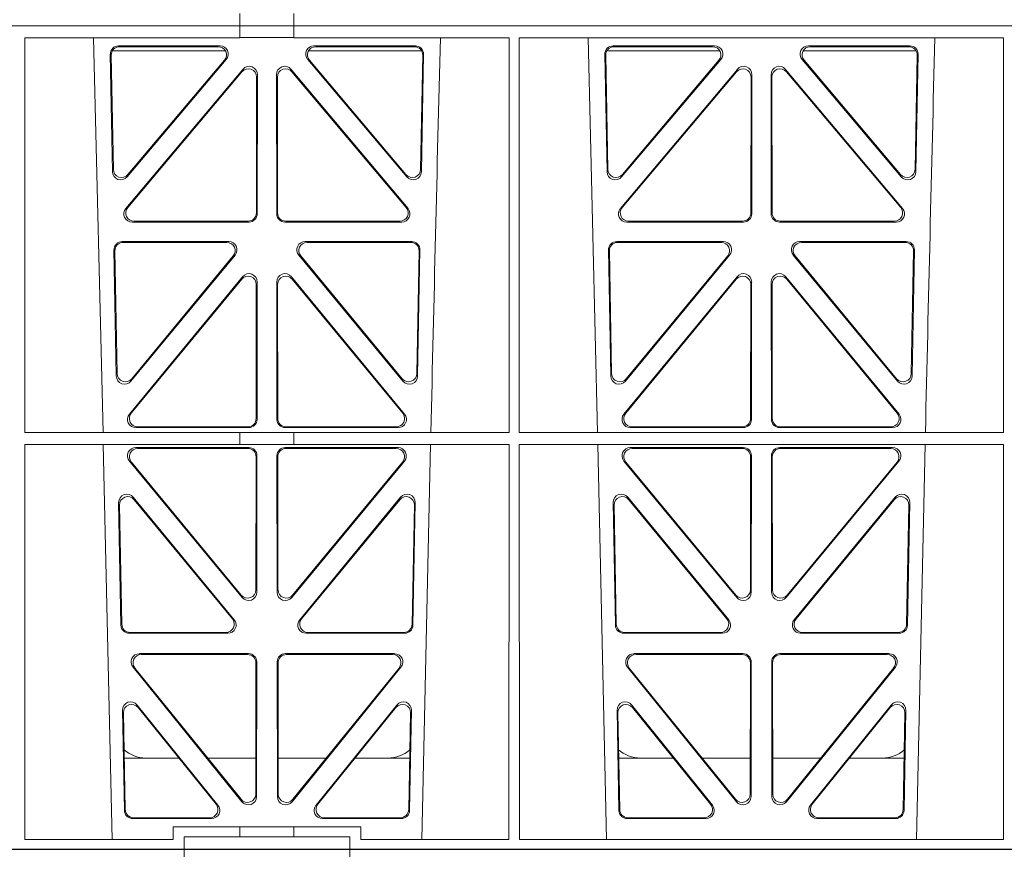
# Model space of a CAD drawing. Units: millimetres. Extents: x 614019 to 731425, y 240714 to 266935.
# Drawn here: x 619934 to 620172, y 257736 to 257936 of the extents above; entities that cross this region are included whole.
import ezdxf

# ---------------------------------------------------------------- set-up
doc = ezdxf.new("R2010")
doc.units = ezdxf.units.MM
doc.header["$LTSCALE"] = 50
doc.layers.add('Hatching', color=8, linetype='Continuous')

# ---------------------------------------------------------------- blocks, each defined once
blk = doc.blocks.new('ewfwe')
at = {"color": 5, "linetype": 'Continuous', "lineweight": 0}
for p, q in [((576584.26, 141870.97), (576584.26, 141873.97)), ((576597.26, 141873.97), (576597.26, 141870.97)), ((576292.64, 141870.97), (576584.25, 141870.97)), ((576292.64, 141870.97), (576584.26, 141870.97)), ((576584.25, 141870.97), (576584.25, 141868.12)), ((576597.25, 141870.97), (576584.26, 141870.97)), ((576597.25, 141870.97), (576942.03, 141870.97)), ((576597.25, 141870.97), (576597.25, 141868.12)), ((576597.26, 141870.97), (576764.64, 141870.97)), ((576532.35, 141868.12), (576584.25, 141868.12)), ((576532.37, 141772.92), (576532.35, 141868.12)), ((576551.23, 141772.92), (576548.94, 141868.12)), ((576584.25, 141868.16), (576597.25, 141868.16)), ((576597.25, 141868.12), (576649.16, 141868.12)), ((576649.14, 141772.92), (576649.16, 141868.12)), ((576651.61, 141868.12), (576768.41, 141868.12)), ((576651.62, 141772.92), (576651.61, 141868.12)), ((576670.48, 141772.92), (576668.19, 141868.12)), ((576768.4, 141772.92), (576768.41, 141868.12)), ((576580.72, 141864.97), (576553.47, 141864.97)), ((576554.98, 141866.18), (576579.44, 141866.18)), ((576555.2, 141865.97), (576578.98, 141865.97)), ((576628.06, 141864.97), (576600.81, 141864.97)), ((576602.09, 141866.18), (576626.55, 141866.18)), ((576602.55, 141865.97), (576626.33, 141865.97)), ((576672.72, 141864.97), (576699.97, 141864.97)), ((576674.23, 141866.18), (576698.69, 141866.18)), ((576674.45, 141865.97), (576698.23, 141865.97)), ((576720.06, 141864.97), (576747.31, 141864.97)), ((576721.34, 141866.18), (576745.8, 141866.18)), ((576721.8, 141865.97), (576745.58, 141865.97)), ((576553.52, 141835.82), (576552.99, 141864.15)), ((576553.72, 141836.38), (576553.21, 141863.94)), ((576580.95, 141862.9), (576557.04, 141834.57)), ((576580.5, 141862.69), (576557.24, 141835.13)), ((576624.49, 141834.57), (576600.58, 141862.9)), ((576624.29, 141835.13), (576601.03, 141862.69)), ((576628.32, 141863.94), (576627.81, 141836.38)), ((576628.54, 141864.15), (576628.01, 141835.82)), ((576672.77, 141835.82), (576672.24, 141864.15)), ((576672.97, 141836.38), (576672.46, 141863.94)), ((576700.2, 141862.9), (576676.29, 141834.57)), ((576699.75, 141862.69), (576676.49, 141835.13)), ((576743.74, 141834.57), (576719.83, 141862.9)), ((576743.54, 141835.13), (576720.28, 141862.69)), ((576747.57, 141863.94), (576747.06, 141836.38)), ((576747.79, 141864.15), (576747.26, 141835.82)), ((576556.74, 141826.97), (576584.95, 141860.5)), ((576557.19, 141827.18), (576584.74, 141859.92)), ((576596.58, 141860.5), (576624.79, 141826.97)), ((576596.79, 141859.92), (576624.34, 141827.18)), ((576675.99, 141826.97), (576704.2, 141860.5)), ((576676.44, 141827.18), (576703.99, 141859.92)), ((576715.83, 141860.5), (576744.04, 141826.97)), ((576716.04, 141859.92), (576743.59, 141827.18)), ((576588.25, 141858.63), (576588.21, 141825.89)), ((576588.46, 141859.21), (576588.42, 141825.68)), ((576593.11, 141825.68), (576593.07, 141859.21)), ((576593.32, 141825.89), (576593.28, 141858.63)), ((576707.5, 141858.63), (576707.46, 141825.89)), ((576707.71, 141859.21), (576707.67, 141825.68)), ((576712.36, 141825.68), (576712.32, 141859.21)), ((576712.57, 141825.89), (576712.53, 141858.63)), ((576586.43, 141823.69), (576558.27, 141823.69)), ((576586.22, 141823.9), (576558.72, 141823.9)), ((576623.26, 141823.69), (576595.1, 141823.69)), ((576622.81, 141823.9), (576595.31, 141823.9)), ((576705.68, 141823.69), (576677.52, 141823.69)), ((576705.47, 141823.9), (576677.97, 141823.9)), ((576742.51, 141823.69), (576714.35, 141823.69)), ((576742.06, 141823.9), (576714.56, 141823.9)), ((576581.55, 141819), (576555.86, 141819)), ((576581.11, 141818.79), (576556.07, 141818.79)), ((576625.67, 141819), (576599.98, 141819)), ((576625.46, 141818.79), (576600.42, 141818.79)), ((576700.8, 141819), (576675.11, 141819)), ((576700.36, 141818.79), (576675.32, 141818.79)), ((576744.92, 141819), (576719.23, 141819)), ((576744.71, 141818.79), (576719.67, 141818.79)), ((576553.87, 141816.97), (576554.43, 141786.59)), ((576554.08, 141816.76), (576554.63, 141787.16)), ((576557.96, 141785.36), (576583.08, 141815.74)), ((576558.16, 141785.93), (576582.63, 141815.53)), ((576598.45, 141815.74), (576623.56, 141785.36)), ((576598.9, 141815.53), (576623.37, 141785.93)), ((576626.9, 141787.16), (576627.45, 141816.76)), ((576627.09, 141786.59), (576627.66, 141816.97)), ((576673.12, 141816.97), (576673.68, 141786.59)), ((576673.33, 141816.76), (576673.88, 141787.16)), ((576677.21, 141785.36), (576702.33, 141815.74)), ((576677.41, 141785.93), (576701.88, 141815.53)), ((576717.7, 141815.74), (576742.81, 141785.36)), ((576718.15, 141815.53), (576742.62, 141785.93)), ((576746.15, 141787.16), (576746.7, 141816.76)), ((576746.34, 141786.59), (576746.91, 141816.97)), ((576557.58, 141777.38), (576584.88, 141810.51)), ((576596.65, 141810.51), (576623.94, 141777.38)), ((576676.83, 141777.38), (576704.13, 141810.51)), ((576715.9, 141810.51), (576743.19, 141777.38)), ((576558.03, 141777.59), (576584.67, 141809.92)), ((576588.19, 141808.65), (576588.16, 141776.33)), ((576588.4, 141809.24), (576588.37, 141776.12)), ((576593.16, 141776.12), (576593.13, 141809.24)), ((576593.37, 141776.33), (576593.34, 141808.65)), ((576596.86, 141809.92), (576623.5, 141777.59)), ((576677.28, 141777.59), (576703.92, 141809.92)), ((576707.44, 141808.65), (576707.41, 141776.33)), ((576707.65, 141809.24), (576707.62, 141776.12)), ((576712.41, 141776.12), (576712.38, 141809.24)), ((576712.62, 141776.33), (576712.59, 141808.65)), ((576716.11, 141809.92), (576742.75, 141777.59)), ((576532.37, 141772.92), (576584.25, 141772.92)), ((576586.37, 141774.13), (576559.13, 141774.13)), ((576586.16, 141774.34), (576559.57, 141774.34)), ((576584.25, 141772.92), (576597.25, 141772.92)), ((576584.25, 141772.92), (576584.25, 141770.04)), ((576622.4, 141774.13), (576595.16, 141774.13)), ((576621.96, 141774.34), (576595.37, 141774.34)), ((576597.25, 141772.92), (576649.14, 141772.92)), ((576597.25, 141772.92), (576597.25, 141770.04)), ((576651.62, 141772.92), (576768.4, 141772.92)), ((576705.62, 141774.13), (576678.38, 141774.13)), ((576705.41, 141774.34), (576678.82, 141774.34)), ((576741.65, 141774.13), (576714.41, 141774.13)), ((576741.21, 141774.34), (576714.62, 141774.34)), ((576532.37, 141770.04), (576584.25, 141770.04)), ((576532.38, 141674.87), (576532.37, 141770.04)), ((576553.4, 141674.87), (576551.29, 141770.04)), ((576584.25, 141770.08), (576597.25, 141770.08)), ((576597.25, 141770.04), (576649.14, 141770.04)), ((576630.23, 141770.04), (576628.13, 141674.87)), ((576649.12, 141674.87), (576649.14, 141770.04)), ((576651.64, 141674.87), (576651.62, 141770.04)), ((576651.62, 141770.04), (576768.4, 141770.04)), ((576672.65, 141674.87), (576670.54, 141770.04)), ((576749.48, 141770.04), (576747.38, 141674.87)), ((576768.38, 141674.87), (576768.4, 141770.04)), ((576559.14, 141769.32), (576586.37, 141769.32)), ((576559.59, 141769.11), (576586.16, 141769.11)), ((576588.36, 141767.32), (576588.32, 141734.45)), ((576593.17, 141767.32), (576593.21, 141734.45)), ((576622.39, 141769.32), (576595.16, 141769.32)), ((576621.94, 141769.11), (576595.37, 141769.11)), ((576705.62, 141769.32), (576678.39, 141769.32)), ((576705.41, 141769.11), (576678.84, 141769.11)), ((576707.57, 141734.45), (576707.61, 141767.32)), ((576712.46, 141734.45), (576712.42, 141767.32)), ((576714.41, 141769.32), (576741.64, 141769.32)), ((576714.62, 141769.11), (576741.19, 141769.11)), ((576584.79, 141733.19), (576557.61, 141766.05)), ((576584.58, 141733.77), (576558.06, 141765.84)), ((576588.15, 141767.11), (576588.11, 141735.03)), ((576593.38, 141767.11), (576593.42, 141735.03)), ((576596.74, 141733.19), (576623.92, 141766.05)), ((576596.95, 141733.77), (576623.47, 141765.84)), ((576676.86, 141766.05), (576704.04, 141733.19)), ((576677.31, 141765.84), (576703.83, 141733.77)), ((576707.36, 141735.03), (576707.4, 141767.11)), ((576712.67, 141735.03), (576712.63, 141767.11)), ((576743.17, 141766.05), (576715.99, 141733.19)), ((576742.72, 141765.84), (576716.2, 141733.77)), ((576555, 141756.05), (576555.55, 141726.51)), ((576555.22, 141755.45), (576555.76, 141726.72)), ((576582.87, 141727.81), (576558.53, 141757.35)), ((576582.42, 141728.02), (576558.75, 141756.75)), ((576623, 141757.35), (576598.66, 141727.81)), ((576622.78, 141756.75), (576599.11, 141728.02)), ((576625.77, 141726.72), (576626.31, 141755.45)), ((576625.98, 141726.51), (576626.53, 141756.05)), ((576674.25, 141756.05), (576674.8, 141726.51)), ((576674.47, 141755.45), (576675.01, 141726.72)), ((576702.12, 141727.81), (576677.78, 141757.35)), ((576701.67, 141728.02), (576678, 141756.75)), ((576742.25, 141757.35), (576717.91, 141727.81)), ((576742.03, 141756.75), (576718.36, 141728.02)), ((576745.02, 141726.72), (576745.56, 141755.45)), ((576745.23, 141726.51), (576745.78, 141756.05)), ((576557.55, 141724.56), (576581.32, 141724.56)), ((576557.75, 141724.77), (576580.88, 141724.77)), ((576600.21, 141724.56), (576623.98, 141724.56)), ((576600.65, 141724.77), (576623.78, 141724.77)), ((576676.8, 141724.56), (576700.57, 141724.56)), ((576677, 141724.77), (576700.13, 141724.77)), ((576719.46, 141724.56), (576743.23, 141724.56)), ((576719.9, 141724.77), (576743.03, 141724.77)), ((576586.31, 141719.64), (576560, 141719.64)), ((576586.1, 141719.43), (576560.44, 141719.43)), ((576588.05, 141685.78), (576588.09, 141717.43)), ((576588.26, 141685.19), (576588.3, 141717.64)), ((576593.23, 141717.64), (576593.27, 141685.19)), ((576593.44, 141717.43), (576593.48, 141685.78)), ((576621.53, 141719.64), (576595.22, 141719.64)), ((576621.09, 141719.43), (576595.43, 141719.43)), ((576705.56, 141719.64), (576679.25, 141719.64)), ((576705.35, 141719.43), (576679.69, 141719.43)), ((576707.3, 141685.78), (576707.34, 141717.43)), ((576707.51, 141685.19), (576707.55, 141717.64)), ((576712.48, 141717.64), (576712.52, 141685.19)), ((576712.69, 141717.43), (576712.73, 141685.78)), ((576740.78, 141719.64), (576714.47, 141719.64)), ((576740.34, 141719.43), (576714.68, 141719.43)), ((576558.46, 141716.39), (576584.72, 141683.94)), ((576558.9, 141716.18), (576584.51, 141684.54)), ((576596.81, 141683.94), (576623.07, 141716.39)), ((576597.02, 141684.54), (576622.63, 141716.18)), ((576677.71, 141716.39), (576703.97, 141683.94)), ((576678.15, 141716.18), (576703.76, 141684.54)), ((576716.06, 141683.94), (576742.32, 141716.39)), ((576716.27, 141684.54), (576741.88, 141716.18)), ((576556.38, 141681.84), (576555.93, 141705.97)), ((576559.47, 141707.26), (576578.94, 141683.12)), ((576559.7, 141706.65), (576578.5, 141683.33)), ((576602.59, 141683.12), (576622.05, 141707.26)), ((576603.03, 141683.33), (576621.83, 141706.65)), ((576625.6, 141705.97), (576625.15, 141681.84)), ((576675.63, 141681.84), (576675.18, 141705.97)), ((576678.72, 141707.26), (576698.19, 141683.12)), ((576678.95, 141706.65), (576697.75, 141683.33)), ((576721.84, 141683.12), (576741.3, 141707.26)), ((576722.28, 141683.33), (576741.08, 141706.65)), ((576744.85, 141705.97), (576744.4, 141681.84)), ((576556.59, 141682.05), (576556.16, 141705.36)), ((576625.37, 141705.36), (576624.94, 141682.05)), ((576675.84, 141682.05), (576675.41, 141705.36)), ((576744.62, 141705.36), (576744.19, 141682.05)), ((576556.36, 141694.47), (576569.52, 141694.47)), ((576576.46, 141694.47), (576588.06, 141694.47)), ((576605.06, 141694.47), (576593.47, 141694.47)), ((576625.17, 141694.47), (576612.01, 141694.47)), ((576688.77, 141694.47), (576675.61, 141694.47)), ((576707.31, 141694.47), (576695.71, 141694.47)), ((576712.72, 141694.47), (576724.31, 141694.47)), ((576731.26, 141694.47), (576744.42, 141694.47)), ((576577.38, 141679.88), (576558.38, 141679.88)), ((576576.94, 141680.09), (576558.58, 141680.09)), ((576623.15, 141679.88), (576604.15, 141679.88)), ((576622.95, 141680.09), (576604.59, 141680.09)), ((576696.63, 141679.88), (576677.63, 141679.88)), ((576696.19, 141680.09), (576677.83, 141680.09)), ((576742.4, 141679.88), (576723.4, 141679.88)), ((576742.2, 141680.09), (576723.84, 141680.09)), ((576568.11, 141674.87), (576568.11, 141677.87)), ((576568.11, 141677.87), (576584.25, 141677.87)), ((576584.25, 141677.87), (576597.25, 141677.87)), ((576584.25, 141677.87), (576584.25, 141675.47)), ((576597.25, 141677.87), (576613.42, 141677.87)), ((576597.25, 141677.87), (576597.25, 141675.47)), ((576613.42, 141677.87), (576613.42, 141674.87)), ((576568.11, 141674.87), (576532.38, 141674.87)), ((576584.25, 141675.47), (576570.76, 141675.47)), ((576570.76, 141675.47), (576570.76, 141672.47)), ((576597.25, 141675.47), (576584.25, 141675.47)), ((576610.76, 141675.47), (576597.25, 141675.47)), ((576610.76, 141675.47), (576610.76, 141672.47)), ((576649.12, 141674.87), (576613.42, 141674.87)), ((576768.38, 141674.87), (576651.64, 141674.87)), ((576570.76, 141672.47), (576292.64, 141672.47)), ((576610.76, 141672.47), (576570.76, 141672.47)), ((576928.51, 141672.47), (576610.76, 141672.47))]:
    blk.add_line(p, q, dxfattribs=at)
for centre, radius, start, end in [((619128.01, 140799.81), 42508.85, 178.559913, 178.688264), ((619247.26, 140799.81), 42508.85, 178.559913, 178.688264), ((576561.59, 141702.47), 8, 228.0436, 270.0274), ((576619.94, 141702.47), 8, 269.9685, 310.9624), ((576680.84, 141702.47), 8, 228.0436, 270.0274), ((576739.19, 141702.47), 8, 269.9685, 310.9624)]:
    blk.add_arc(centre, radius, start, end, dxfattribs=at)
for centre, major_axis, ratio, start_param, end_param in [((576555, 141864.17), (1.34, -1.5), 0.991088, 2.416688, 3.997209), ((576555.21, 141863.96), (1.34, -1.5), 0.991088, 2.416688, 3.997209), ((576578.95, 141863.96), (-1.81, -0.96), 0.977891, 1.958901, 4.213771), ((576579.4, 141864.17), (-1.81, -0.96), 0.977891, 1.958901, 4.213771), ((576602.13, 141864.17), (1.81, -0.96), 0.977891, 2.069414, 4.324284), ((576602.58, 141863.96), (1.81, -0.96), 0.977891, 2.069414, 4.324284), ((576626.32, 141863.96), (-1.34, -1.5), 0.991088, 2.285977, 3.866497), ((576626.53, 141864.17), (-1.34, -1.5), 0.991088, 2.285977, 3.866497), ((576674.25, 141864.17), (1.34, -1.5), 0.991088, 2.416688, 3.997209), ((576674.46, 141863.96), (1.34, -1.5), 0.991088, 2.416688, 3.997209), ((576698.2, 141863.96), (-1.81, -0.96), 0.977891, 1.958901, 4.213771), ((576698.65, 141864.17), (-1.81, -0.96), 0.977891, 1.958901, 4.213771), ((576721.38, 141864.17), (1.81, -0.96), 0.977891, 2.069414, 4.324284), ((576721.83, 141863.96), (1.81, -0.96), 0.977891, 2.069414, 4.324284), ((576745.57, 141863.96), (-1.34, -1.5), 0.991088, 2.285977, 3.866497), ((576745.78, 141864.17), (-1.34, -1.5), 0.991088, 2.285977, 3.866497), ((576586.24, 141858.59), (-0.68, -1.96), 0.965926, 1.914652, 4.335394), ((576586.45, 141859.17), (-0.68, -1.96), 0.965926, 1.914652, 4.335394), ((576595.08, 141859.17), (0.68, -1.96), 0.965926, 1.947791, 4.368533), ((576595.29, 141858.59), (0.68, -1.96), 0.965926, 1.947791, 4.368533), ((576705.49, 141858.59), (-0.68, -1.96), 0.965926, 1.914652, 4.335394), ((576705.7, 141859.17), (-0.68, -1.96), 0.965926, 1.914652, 4.335394), ((576714.33, 141859.17), (0.68, -1.96), 0.965926, 1.947791, 4.368533), ((576714.54, 141858.59), (0.68, -1.96), 0.965926, 1.947791, 4.368533), ((576555.73, 141836.46), (0.73, 1.92), 0.973309, 1.959804, 4.363622), ((576625.8, 141836.46), (-0.73, 1.92), 0.973309, 1.919564, 4.323381), ((576674.98, 141836.46), (0.73, 1.92), 0.973309, 1.959804, 4.363622), ((576745.05, 141836.46), (-0.73, 1.92), 0.973309, 1.919564, 4.323381), ((576555.53, 141835.89), (0.73, 1.92), 0.973309, 1.959804, 4.363622), ((576626, 141835.89), (-0.73, 1.92), 0.973309, 1.919564, 4.323381), ((576674.78, 141835.89), (0.73, 1.92), 0.973309, 1.959804, 4.363622), ((576745.25, 141835.89), (-0.73, 1.92), 0.973309, 1.919564, 4.323381), ((576558.29, 141825.7), (1.9, 0.75), 0.980119, 2.075566, 4.330436), ((576558.75, 141825.91), (1.9, 0.75), 0.980119, 2.075566, 4.330436), ((576622.78, 141825.91), (-1.9, 0.75), 0.980119, 1.952749, 4.20762), ((576623.23, 141825.7), (-1.9, 0.75), 0.980119, 1.952749, 4.20762), ((576677.54, 141825.7), (1.9, 0.75), 0.980119, 2.075566, 4.330436), ((576678, 141825.91), (1.9, 0.75), 0.980119, 2.075566, 4.330436), ((576742.03, 141825.91), (-1.9, 0.75), 0.980119, 1.952749, 4.20762), ((576742.48, 141825.7), (-1.9, 0.75), 0.980119, 1.952749, 4.20762), ((576586.21, 141825.91), (-1.54, 1.29), 0.99347, 2.272238, 3.835439), ((576586.42, 141825.7), (-1.54, 1.29), 0.99347, 2.272238, 3.835439), ((576595.11, 141825.7), (1.54, 1.29), 0.99347, 2.447747, 4.010947), ((576595.32, 141825.91), (1.54, 1.29), 0.99347, 2.447747, 4.010947), ((576705.46, 141825.91), (-1.54, 1.29), 0.99347, 2.272238, 3.835439), ((576705.67, 141825.7), (-1.54, 1.29), 0.99347, 2.272238, 3.835439), ((576714.36, 141825.7), (1.54, 1.29), 0.99347, 2.447747, 4.010947), ((576714.57, 141825.91), (1.54, 1.29), 0.99347, 2.447747, 4.010947), ((576555.88, 141816.99), (1.34, -1.5), 0.991088, 2.416688, 3.997209), ((576556.09, 141816.78), (1.34, -1.5), 0.991088, 2.416688, 3.997209), ((576581.07, 141816.78), (-1.8, -0.97), 0.978332, 1.963556, 4.208345), ((576581.51, 141816.99), (-1.8, -0.97), 0.978332, 1.963556, 4.208345), ((576600.02, 141816.99), (1.8, -0.97), 0.978332, 2.074841, 4.319629), ((576600.46, 141816.78), (1.8, -0.97), 0.978332, 2.074841, 4.319629), ((576625.44, 141816.78), (-1.34, -1.5), 0.991088, 2.285977, 3.866497), ((576625.65, 141816.99), (-1.34, -1.5), 0.991088, 2.285977, 3.866497), ((576675.13, 141816.99), (1.34, -1.5), 0.991088, 2.416688, 3.997209), ((576675.34, 141816.78), (1.34, -1.5), 0.991088, 2.416688, 3.997209), ((576700.32, 141816.78), (-1.8, -0.97), 0.978332, 1.963556, 4.208345), ((576700.76, 141816.99), (-1.8, -0.97), 0.978332, 1.963556, 4.208345), ((576719.27, 141816.99), (1.8, -0.97), 0.978332, 2.074841, 4.319629), ((576719.71, 141816.78), (1.8, -0.97), 0.978332, 2.074841, 4.319629), ((576744.69, 141816.78), (-1.34, -1.5), 0.991088, 2.285977, 3.866497), ((576744.9, 141816.99), (-1.34, -1.5), 0.991088, 2.285977, 3.866497), ((576586.19, 141808.61), (-0.67, -1.96), 0.965028, 1.910099, 4.340811), ((576586.4, 141809.19), (-0.67, -1.96), 0.965028, 1.910099, 4.340811), ((576595.13, 141809.19), (0.67, -1.96), 0.965028, 1.942374, 4.373086), ((576595.34, 141808.61), (0.67, -1.96), 0.965028, 1.942374, 4.373086), ((576705.44, 141808.61), (-0.67, -1.96), 0.965028, 1.910099, 4.340811), ((576705.65, 141809.19), (-0.67, -1.96), 0.965028, 1.910099, 4.340811), ((576714.38, 141809.19), (0.67, -1.96), 0.965028, 1.942374, 4.373086), ((576714.59, 141808.61), (0.67, -1.96), 0.965028, 1.942374, 4.373086), ((576556.44, 141786.67), (0.72, 1.93), 0.97256, 1.954239, 4.368041), ((576556.64, 141787.24), (0.72, 1.93), 0.97256, 1.954239, 4.368041), ((576624.89, 141787.24), (-0.72, 1.93), 0.97256, 1.915144, 4.328947), ((576625.09, 141786.67), (-0.72, 1.93), 0.97256, 1.915144, 4.328947), ((576675.69, 141786.67), (0.72, 1.93), 0.97256, 1.954239, 4.368041), ((576675.89, 141787.24), (0.72, 1.93), 0.97256, 1.954239, 4.368041), ((576744.14, 141787.24), (-0.72, 1.93), 0.97256, 1.915144, 4.328947), ((576744.34, 141786.67), (-0.72, 1.93), 0.97256, 1.915144, 4.328947), ((576559.16, 141776.13), (1.89, 0.76), 0.98056, 2.08118, 4.325969), ((576559.6, 141776.34), (1.89, 0.76), 0.98056, 2.08118, 4.325969), ((576621.93, 141776.34), (-1.89, 0.76), 0.98056, 1.957217, 4.202006), ((576622.37, 141776.13), (-1.89, 0.76), 0.98056, 1.957217, 4.202006), ((576678.41, 141776.13), (1.89, 0.76), 0.98056, 2.08118, 4.325969), ((576678.85, 141776.34), (1.89, 0.76), 0.98056, 2.08118, 4.325969), ((576741.18, 141776.34), (-1.89, 0.76), 0.98056, 1.957217, 4.202006), ((576741.62, 141776.13), (-1.89, 0.76), 0.98056, 1.957217, 4.202006), ((576586.15, 141776.34), (-1.54, 1.29), 0.99347, 2.272238, 3.835439), ((576586.36, 141776.13), (-1.54, 1.29), 0.99347, 2.272238, 3.835439), ((576595.17, 141776.13), (1.54, 1.29), 0.99347, 2.447747, 4.010947), ((576595.38, 141776.34), (1.54, 1.29), 0.99347, 2.447747, 4.010947), ((576705.4, 141776.34), (-1.54, 1.29), 0.99347, 2.272238, 3.835439), ((576705.61, 141776.13), (-1.54, 1.29), 0.99347, 2.272238, 3.835439), ((576714.42, 141776.13), (1.54, 1.29), 0.99347, 2.447747, 4.010947), ((576714.63, 141776.34), (1.54, 1.29), 0.99347, 2.447747, 4.010947), ((576559.18, 141767.31), (1.8, -0.97), 0.978332, 2.074841, 4.319629), ((576559.62, 141767.1), (1.8, -0.97), 0.978332, 2.074841, 4.319629), ((576586.14, 141767.1), (-1.33, -1.52), 0.991222, 2.294782, 3.857982), ((576586.35, 141767.31), (-1.33, -1.52), 0.991222, 2.294782, 3.857982), ((576595.18, 141767.31), (1.33, -1.52), 0.991222, 2.425203, 3.988403), ((576595.39, 141767.1), (1.33, -1.52), 0.991222, 2.425203, 3.988403), ((576621.91, 141767.1), (-1.8, -0.97), 0.978332, 1.963556, 4.208345), ((576622.35, 141767.31), (-1.8, -0.97), 0.978332, 1.963556, 4.208345), ((576678.43, 141767.31), (1.8, -0.97), 0.978332, 2.074841, 4.319629), ((576678.87, 141767.1), (1.8, -0.97), 0.978332, 2.074841, 4.319629), ((576705.39, 141767.1), (-1.33, -1.52), 0.991222, 2.294782, 3.857982), ((576705.6, 141767.31), (-1.33, -1.52), 0.991222, 2.294782, 3.857982), ((576714.43, 141767.31), (1.33, -1.52), 0.991222, 2.425203, 3.988403), ((576714.64, 141767.1), (1.33, -1.52), 0.991222, 2.425203, 3.988403), ((576741.16, 141767.1), (-1.8, -0.97), 0.978332, 1.963556, 4.208345), ((576741.6, 141767.31), (-1.8, -0.97), 0.978332, 1.963556, 4.208345), ((576557.01, 141756.04), (0.69, -1.96), 0.963437, 1.933985, 4.381581), ((576624.52, 141756.04), (-0.69, -1.96), 0.963437, 1.901604, 4.3492), ((576676.26, 141756.04), (0.69, -1.96), 0.963437, 1.933985, 4.381581), ((576743.77, 141756.04), (-0.69, -1.96), 0.963437, 1.901604, 4.3492), ((576557.23, 141755.44), (0.69, -1.96), 0.963437, 1.933985, 4.381581), ((576624.3, 141755.44), (-0.69, -1.96), 0.963437, 1.901604, 4.3492), ((576676.48, 141755.44), (0.69, -1.96), 0.963437, 1.933985, 4.381581), ((576743.55, 141755.44), (-0.69, -1.96), 0.963437, 1.901604, 4.3492), ((576586.1, 141735.08), (-0.73, 1.92), 0.971195, 1.906704, 4.337416), ((576586.31, 141734.49), (-0.73, 1.92), 0.971195, 1.906704, 4.337416), ((576595.22, 141734.49), (0.73, 1.92), 0.971195, 1.945769, 4.376481), ((576595.43, 141735.08), (0.73, 1.92), 0.971195, 1.945769, 4.376481), ((576705.35, 141735.08), (-0.73, 1.92), 0.971195, 1.906704, 4.337416), ((576705.56, 141734.49), (-0.73, 1.92), 0.971195, 1.906704, 4.337416), ((576714.47, 141734.49), (0.73, 1.92), 0.971195, 1.945769, 4.376481), ((576714.68, 141735.08), (0.73, 1.92), 0.971195, 1.945769, 4.376481), ((576580.85, 141726.77), (-1.89, 0.76), 0.98056, 1.957217, 4.202006), ((576581.29, 141726.56), (-1.89, 0.76), 0.98056, 1.957217, 4.202006), ((576600.24, 141726.56), (1.89, 0.76), 0.98056, 2.08118, 4.325969), ((576600.68, 141726.77), (1.89, 0.76), 0.98056, 2.08118, 4.325969), ((576700.1, 141726.77), (-1.89, 0.76), 0.98056, 1.957217, 4.202006), ((576700.54, 141726.56), (-1.89, 0.76), 0.98056, 1.957217, 4.202006), ((576719.49, 141726.56), (1.89, 0.76), 0.98056, 2.08118, 4.325969), ((576719.93, 141726.77), (1.89, 0.76), 0.98056, 2.08118, 4.325969), ((576557.56, 141726.56), (1.53, 1.31), 0.9936, 2.456648, 4.002526), ((576557.77, 141726.77), (1.53, 1.31), 0.9936, 2.456648, 4.002526), ((576623.76, 141726.77), (-1.53, 1.31), 0.9936, 2.280659, 3.826537), ((576623.97, 141726.56), (-1.53, 1.31), 0.9936, 2.280659, 3.826537), ((576676.81, 141726.56), (1.53, 1.31), 0.9936, 2.456648, 4.002526), ((576677.02, 141726.77), (1.53, 1.31), 0.9936, 2.456648, 4.002526), ((576743.01, 141726.77), (-1.53, 1.31), 0.9936, 2.280659, 3.826537), ((576743.22, 141726.56), (-1.53, 1.31), 0.9936, 2.280659, 3.826537), ((576560.04, 141717.63), (1.79, -0.98), 0.978764, 2.080356, 4.314885), ((576560.48, 141717.42), (1.79, -0.98), 0.978764, 2.080356, 4.314885), ((576586.08, 141717.42), (-1.33, -1.52), 0.991222, 2.294782, 3.857982), ((576586.29, 141717.63), (-1.33, -1.52), 0.991222, 2.294782, 3.857982), ((576595.24, 141717.63), (1.33, -1.52), 0.991222, 2.425203, 3.988403), ((576595.45, 141717.42), (1.33, -1.52), 0.991222, 2.425203, 3.988403), ((576621.05, 141717.42), (-1.79, -0.98), 0.978764, 1.968301, 4.202829), ((576621.49, 141717.63), (-1.79, -0.98), 0.978764, 1.968301, 4.202829), ((576679.29, 141717.63), (1.79, -0.98), 0.978764, 2.080356, 4.314885), ((576679.73, 141717.42), (1.79, -0.98), 0.978764, 2.080356, 4.314885), ((576705.33, 141717.42), (-1.33, -1.52), 0.991222, 2.294782, 3.857982), ((576705.54, 141717.63), (-1.33, -1.52), 0.991222, 2.294782, 3.857982), ((576714.49, 141717.63), (1.33, -1.52), 0.991222, 2.425203, 3.988403), ((576714.7, 141717.42), (1.33, -1.52), 0.991222, 2.425203, 3.988403), ((576740.3, 141717.42), (-1.79, -0.98), 0.978764, 1.968301, 4.202829), ((576740.74, 141717.63), (-1.79, -0.98), 0.978764, 1.968301, 4.202829), ((576557.94, 141705.96), (0.68, -1.96), 0.962414, 1.928491, 4.386204), ((576623.59, 141705.96), (-0.68, -1.96), 0.962414, 1.896981, 4.354694), ((576677.19, 141705.96), (0.68, -1.96), 0.962414, 1.928491, 4.386204), ((576742.84, 141705.96), (-0.68, -1.96), 0.962414, 1.896981, 4.354694), ((576558.16, 141705.35), (0.68, -1.96), 0.962414, 1.928491, 4.386204), ((576623.37, 141705.35), (-0.68, -1.96), 0.962414, 1.896981, 4.354694), ((576677.41, 141705.35), (0.68, -1.96), 0.962414, 1.928491, 4.386204), ((576742.62, 141705.35), (-0.68, -1.96), 0.962414, 1.896981, 4.354694), ((576586.05, 141685.83), (-0.72, 1.93), 0.97034, 1.90221, 4.343056), ((576586.25, 141685.23), (-0.72, 1.93), 0.97034, 1.90221, 4.343056), ((576595.28, 141685.23), (0.72, 1.93), 0.97034, 1.94013, 4.380975), ((576595.48, 141685.83), (0.72, 1.93), 0.97034, 1.94013, 4.380975), ((576705.3, 141685.83), (-0.72, 1.93), 0.97034, 1.90221, 4.343056), ((576705.5, 141685.23), (-0.72, 1.93), 0.97034, 1.90221, 4.343056), ((576714.53, 141685.23), (0.72, 1.93), 0.97034, 1.94013, 4.380975), ((576714.73, 141685.83), (0.72, 1.93), 0.97034, 1.94013, 4.380975), ((576558.39, 141681.89), (1.53, 1.31), 0.9936, 2.456648, 4.002526), ((576558.6, 141682.1), (1.53, 1.31), 0.9936, 2.456648, 4.002526), ((576576.92, 141682.1), (-1.89, 0.76), 0.980994, 1.961768, 4.196296), ((576577.36, 141681.89), (-1.89, 0.76), 0.980994, 1.961768, 4.196296), ((576604.17, 141681.89), (1.89, 0.76), 0.980994, 2.086889, 4.321417), ((576604.61, 141682.1), (1.89, 0.76), 0.980994, 2.086889, 4.321417), ((576622.93, 141682.1), (-1.53, 1.31), 0.9936, 2.280659, 3.826537), ((576623.14, 141681.89), (-1.53, 1.31), 0.9936, 2.280659, 3.826537), ((576677.64, 141681.89), (1.53, 1.31), 0.9936, 2.456648, 4.002526), ((576677.85, 141682.1), (1.53, 1.31), 0.9936, 2.456648, 4.002526), ((576696.17, 141682.1), (-1.89, 0.76), 0.980994, 1.961768, 4.196296), ((576696.61, 141681.89), (-1.89, 0.76), 0.980994, 1.961768, 4.196296), ((576723.42, 141681.89), (1.89, 0.76), 0.980994, 2.086889, 4.321417), ((576723.86, 141682.1), (1.89, 0.76), 0.980994, 2.086889, 4.321417), ((576742.18, 141682.1), (-1.53, 1.31), 0.9936, 2.280659, 3.826537), ((576742.39, 141681.89), (-1.53, 1.31), 0.9936, 2.280659, 3.826537)]:
    blk.add_ellipse(centre, major_axis=major_axis, ratio=ratio, start_param=start_param, end_param=end_param, dxfattribs=at)
blk = doc.blocks.new('kgfng')
at = {"color": 1, "linetype": 'Continuous', "lineweight": 0}
for p, q in [((629002.16, 251922.06), (628724.03, 251922.06)), ((629002.16, 251919.06), (629002.16, 251922.06)), ((629042.16, 251922.06), (629002.16, 251922.06)), ((629042.16, 251919.06), (629042.16, 251922.06)), ((629042.16, 251922.06), (629359.91, 251922.06))]:
    blk.add_line(p, q, dxfattribs=at)

msp = doc.modelspace()

# ---------------------------------------------------------------- hatches: boundary and pattern name
at = {"layer": 'Hatching'}
h = msp.add_hatch(dxfattribs=at)
h.set_pattern_fill('AR-SAND', color=256, scale=0.7)
h.set_pattern_definition([(37.5, (-5359.25, 9357.265), (-1.1200219, 34.2589266), [0, -27.0256, 0, -30.226, 0, -28.8925]), (7.5, (-5359.25, 9357.265), (31.4666298, 50.177757), [0, -14.5796, 0, -24.3586, 0, -9.3345]), (327.5, (-5381.12, 9357.265), (55.3694659, 0.1006029), [0, -8.89, 0, -32.004, 0, -41.783]), (317.5, (-5381.12, 9357.265), (53.4489517, 15.6050526), [0, -4.445, 0, -20.9804, 0, -24.003])])
h.paths.add_polyline_path([(622672.76, 258536.45), (622672.76, 257736.45), (621672.76, 257736.45), (621672.76, 256936.45), (617672.76, 256936.45), (617672.76, 258536.45)], flags=16)
h.paths.add_polyline_path([(617572.58, 257183.75), (617672.76, 257183.75), (617672.85, 257183.75), (617572.67, 257183.75), (617572.58, 256836.26), (621772.95, 256836.26), (621772.95, 257636.26), (622772.95, 257636.26), (622772.95, 257740.88), (622672.74, 257740.88), (622672.74, 257937.6), (622772.95, 257937.6), (622772.95, 258636.63), (617572.58, 258636.63), (617572.67, 258386.95), (617672.85, 258386.95), (617672.76, 258186.17), (617572.58, 258186.17)])

# ---------------------------------------------------------------- linework, layer by layer
msp.add_lwpolyline([(617679.52, 257736.45), (621672.76, 257736.45)])

# ---------------------------------------------------------------- block references
at = {"color": 5}
msp.add_blockref('ewfwe', (43403.12, 116063.97), dxfattribs=at)
msp.add_blockref('kgfng', (-9028.27, 5814.39))

doc.saveas('drawing.dxf')
